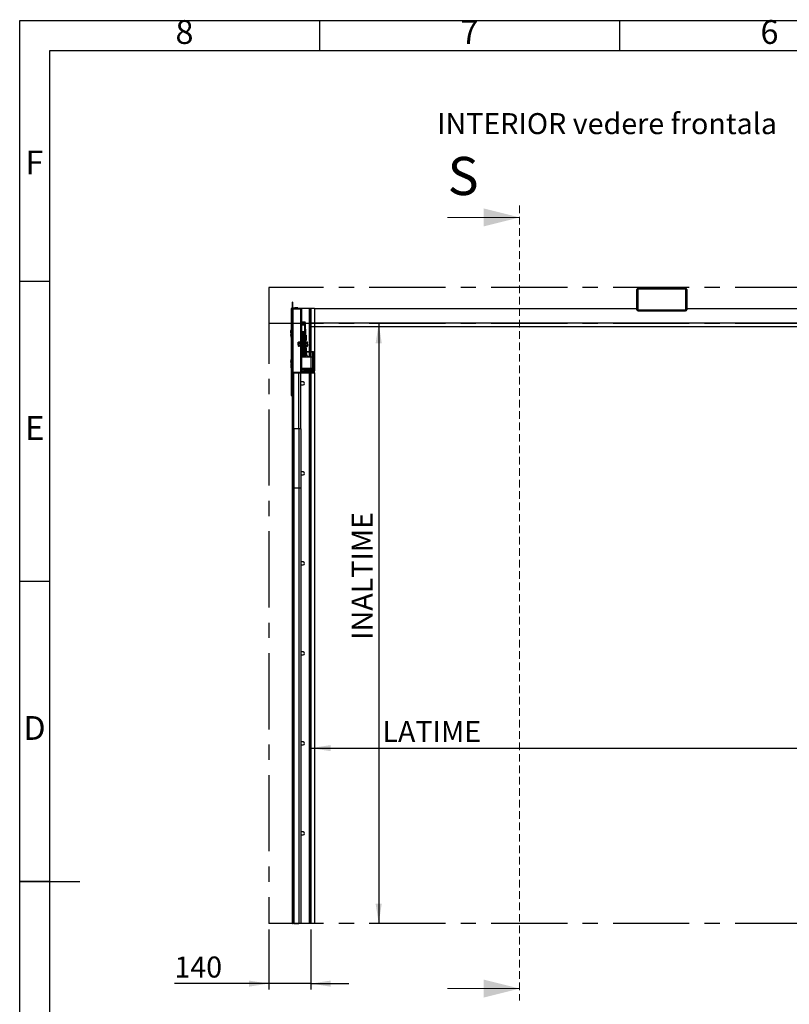
# Model space of a CAD drawing. Units: millimetres. Extents: x 15 to 415, y 5 to 292.
# Drawn here: x 15 to 143, y 128 to 292 of the extents above; entities that cross this region are included whole.
import ezdxf

# ---------------------------------------------------------------- set-up
doc = ezdxf.new("R2010")
doc.units = ezdxf.units.MM
doc.linetypes.add('CENTERX2', pattern=[20.32, 12.7, -2.54, 2.54, -2.54])
doc.linetypes.add('HIDDEN', pattern=[1.905, 1.27, -0.635])
for name, color, linetype in [('FORMAT', 7, 'Continuous'), ('NOTES', 7, 'Continuous'), ('OBJECTS', 7, 'Continuous')]:
    doc.layers.add(name, color=color, linetype=linetype)
doc.styles.add('SLDTEXTSTYLE0', font='TXT', dxfattribs={"width": 0.75})
doc.dimstyles.new('SLDDIMSTYLE0', dxfattribs={"dimtxt": 3.5, "dimasz": 3.302, "dimexe": 0, "dimexo": 0.0625, "dimgap": 0.875, "dimtad": 1, "dimdec": 0, "dimlfac": 20, "dimrnd": 1e-09, "dimzin": 12, "dimdsep": 46, "dimtxsty": 'SLDTEXTSTYLE0', "dimsah": 1, "dimcen": 0.09, "dimadec": 0, "dimazin": 3, "dimtfac": 1, "dimtdec": 0, "dimtmove": 0, "dimatfit": 0, "dimfxl": 1, "dimfrac": 2, "dimtolj": 1, "dimtzin": 12, "dimarcsym": 0})
doc.dimstyles.new('SLDDIMSTYLE1', dxfattribs={"dimtxt": 3.5, "dimasz": 3.302, "dimexe": 0, "dimexo": 0.0625, "dimgap": 0.875, "dimtad": 1, "dimlfac": 20, "dimrnd": 1e-09, "dimzin": 12, "dimdsep": 46, "dimtxsty": 'SLDTEXTSTYLE0', "dimsah": 1, "dimcen": 0.09, "dimadec": 0, "dimazin": 3, "dimtfac": 1, "dimtofl": 0, "dimtmove": 0, "dimatfit": 3, "dimfxl": 1, "dimfrac": 2, "dimtolj": 1, "dimtzin": 12, "dimarcsym": 0})

# ---------------------------------------------------------------- blocks, each defined once
blk = doc.blocks.new('_D_1')
at = {"layer": 'OBJECTS'}
for p, q in [((63.5, 240), (63.5, 169.72)), ((180.55, 240), (180.55, 169.72)), ((63.5, 170.72), (180.55, 170.72))]:
    blk.add_line(p, q, dxfattribs=at)
for points in [[(63.5, 170.72), (66.81, 170.21), (66.81, 171.22)], [(180.55, 170.72), (177.25, 171.22), (177.25, 170.21)]]:
    blk.add_solid(points, dxfattribs=at)
at = {"layer": 'OBJECTS', "insert": (75.45, 175.23), "char_height": 3.5, "attachment_point": 1, "style": 'SLDTEXTSTYLE0'}
blk.add_mtext('LATIME', dxfattribs=at)
blk = doc.blocks.new('_D_2')
at = {"layer": 'OBJECTS'}
blk.add_line((74.83, 241.5), (74.83, 141.5), dxfattribs=at)
for points in [[(74.83, 241.5), (74.32, 238.2), (75.34, 238.2)], [(74.83, 141.5), (75.34, 144.8), (74.32, 144.8)]]:
    blk.add_solid(points, dxfattribs=at)
at = {"layer": 'OBJECTS', "insert": (70.32, 188.77), "char_height": 3.5, "attachment_point": 1, "rotation": 90, "style": 'SLDTEXTSTYLE0'}
blk.add_mtext('INALTIME', dxfattribs=at)
blk = doc.blocks.new('_D_3')
at = {"layer": 'OBJECTS'}
for p, q in [((56.5, 140.5), (56.5, 130.47)), ((63.5, 140.5), (63.5, 130.47)), ((56.5, 131.47), (40.78, 131.47)), ((63.5, 131.47), (56.5, 131.47)), ((63.5, 131.47), (69.85, 131.47))]:
    blk.add_line(p, q, dxfattribs=at)
for points in [[(56.5, 131.47), (53.2, 131.97), (53.2, 130.96)], [(63.5, 131.47), (66.81, 130.96), (66.81, 131.97)]]:
    blk.add_solid(points, dxfattribs=at)
at = {"layer": 'OBJECTS', "insert": (40.78, 135.98), "char_height": 3.5, "attachment_point": 1, "style": 'SLDTEXTSTYLE0'}
blk.add_mtext('140', dxfattribs=at)

msp = doc.modelspace()

# ---------------------------------------------------------------- linework, layer by layer
at = {"color": 7, "linetype": 'HIDDEN', "lineweight": 18}
msp.add_line((98.3189, 261.17299), (98.3189, 128.63955), dxfattribs=at)
at = {"color": 7, "linetype": 'Continuous', "lineweight": 18}
for p, q in [((86.3189, 259.17299), (98.3189, 259.17299)), ((86.3189, 130.63955), (98.3189, 130.63955))]:
    msp.add_line(p, q, dxfattribs=at)
at = {"color": 7, "linetype": 'CENTERX2'}
for p, q in [((187.55451, 247.49717), (56.50451, 247.49717)), ((56.50451, 247.49717), (56.50451, 141.49717)), ((187.55451, 241.49717), (56.50451, 241.49717)), ((63.50451, 241.49717), (63.50451, 141.49717)), ((187.55451, 141.49717), (56.50451, 141.49717))]:
    msp.add_line(p, q, dxfattribs=at)
at = {"color": 7, "linetype": 'Continuous', "lineweight": 25}
for p, q in [((117.86242, 247.14412), (117.85936, 247.14718)), ((117.85936, 247.14718), (117.85936, 243.79717)), ((118.01242, 247.14412), (117.86242, 247.14412)), ((117.86242, 243.80023), (117.86242, 247.14412)), ((118.01242, 247.14412), (118.01242, 243.80023)), ((118.05935, 247.34717), (118.06241, 247.34411)), ((125.98647, 247.34717), (118.05935, 247.34717)), ((118.06241, 247.19411), (118.06241, 247.34411)), ((118.06241, 247.34411), (125.9834, 247.34411)), ((125.9834, 247.19411), (118.06241, 247.19411)), ((125.93698, 247.34717), (118.12632, 247.34717)), ((125.9834, 247.34411), (125.98647, 247.34717)), ((125.9834, 247.19411), (125.9834, 247.34411)), ((126.0334, 243.80023), (126.0334, 247.14412)), ((126.18339, 247.14412), (126.0334, 247.14412)), ((126.18646, 247.14718), (126.18339, 247.14412)), ((126.18339, 247.14412), (126.18339, 243.80023)), ((126.18646, 243.79717), (126.18646, 247.14718)), ((60.48165, 245.04717), (60.38165, 245.04717)), ((60.38165, 245.04717), (60.38165, 243.94717)), ((60.48165, 245.04717), (60.48165, 244.02038)), ((60.29023, 243.99717), (60.23165, 243.99717)), ((60.23165, 243.99717), (60.23165, 240.34717)), ((60.31701, 243.99717), (60.29023, 243.99717)), ((60.33165, 243.99717), (60.31701, 243.99717)), ((60.33165, 243.94717), (60.33165, 244.02217)), ((60.33165, 243.94717), (60.33165, 233.39717)), ((60.33165, 243.94717), (60.53165, 243.94717)), ((60.48165, 244.09717), (60.83165, 244.09717)), ((60.53165, 243.94717), (60.53165, 233.39717)), ((60.53165, 243.94717), (61.78165, 243.94717)), ((60.58165, 244.04717), (61.73165, 244.04717)), ((60.83165, 244.09717), (60.83165, 244.04717)), ((61.18315, 244.09717), (60.83165, 244.09717)), ((61.33315, 244.09717), (61.18315, 244.09717)), ((61.33315, 244.04717), (61.33315, 244.09717)), ((61.78165, 243.94717), (61.83165, 243.94717)), ((63.25451, 243.99717), (61.81826, 243.99717)), ((61.83165, 243.94717), (61.98165, 243.94717)), ((61.83165, 243.94717), (61.83165, 238.69717)), ((61.98165, 243.94717), (61.98165, 238.69717)), ((63.26121, 243.99717), (63.25451, 243.99717)), ((63.41265, 243.99717), (63.26121, 243.99717)), ((63.5088, 243.99717), (63.41265, 243.99717)), ((64.13165, 243.99717), (63.5088, 243.99717)), ((64.13165, 243.99717), (64.13165, 233.62217)), ((64.13165, 243.99717), (117.85936, 243.99717)), ((117.85936, 243.79717), (117.86242, 243.80023)), ((118.01242, 243.80023), (117.86242, 243.80023)), ((118.06241, 243.60024), (118.05935, 243.59717)), ((118.05935, 243.59717), (125.98647, 243.59717)), ((118.06241, 243.60024), (118.06241, 243.75023)), ((118.06241, 243.75023), (125.9834, 243.75023)), ((125.9834, 243.60024), (118.06241, 243.60024)), ((118.12632, 243.59717), (125.93698, 243.59717)), ((125.9834, 243.60024), (125.9834, 243.75023)), ((125.98647, 243.59717), (125.9834, 243.60024)), ((126.18339, 243.80023), (126.0334, 243.80023)), ((126.18339, 243.80023), (126.18646, 243.79717)), ((126.18646, 243.99717), (179.93165, 243.99717)), ((62.50665, 241.73217), (61.98165, 241.73217)), ((62.50665, 241.68217), (61.98165, 241.68217)), ((62.04165, 241.64717), (61.98165, 241.64717)), ((61.98165, 241.27217), (62.50665, 241.27217)), ((62.04165, 241.64717), (62.04165, 241.27217)), ((62.20617, 241.48162), (62.13835, 241.44727)), ((62.28665, 241.64717), (62.22665, 241.64717)), ((62.22665, 241.64717), (62.22665, 241.27217)), ((62.28665, 241.64717), (62.28665, 241.27217)), ((62.47165, 241.61608), (62.28814, 241.52314)), ((62.53165, 241.64717), (62.47165, 241.64717)), ((62.47165, 241.64717), (62.47165, 241.27217)), ((62.50665, 241.68217), (62.50665, 241.73217)), ((62.50665, 240.12217), (62.50665, 241.27217)), ((62.60665, 241.27217), (62.50665, 241.27217)), ((62.54275, 241.65209), (62.53165, 241.64647)), ((62.53165, 241.64717), (62.53165, 241.27217)), ((62.60665, 241.67217), (62.55665, 241.67217)), ((62.55665, 241.67217), (62.55665, 241.52217)), ((62.55665, 241.52217), (62.60665, 241.52217)), ((62.55665, 241.29717), (62.55665, 241.52217)), ((62.55665, 241.29717), (62.60665, 241.29717)), ((62.55665, 241.27217), (62.55665, 241.29717)), ((62.60665, 241.52217), (62.60665, 241.67217)), ((62.60665, 241.29717), (62.60665, 241.52217)), ((62.60665, 241.29717), (62.60665, 241.27217)), ((62.60665, 240.12217), (62.60665, 241.27217)), ((63.50451, 241.59717), (63.50451, 240.99717)), ((63.50451, 241.59717), (180.55451, 241.59717)), ((60.16618, 240.34717), (60.13165, 240.31265)), ((60.13165, 240.31265), (60.13165, 240.1398)), ((60.13165, 240.1398), (60.13165, 239.9817)), ((60.13165, 239.9817), (60.16618, 239.94717)), ((60.30708, 240.34717), (60.16618, 240.34717)), ((60.16618, 240.34717), (60.16618, 240.13826)), ((60.16618, 240.13826), (60.16618, 239.94717)), ((60.16618, 239.94717), (60.30708, 239.94717)), ((60.23165, 239.94717), (60.23165, 239.83361)), ((60.27704, 239.96475), (60.27704, 240.34466)), ((60.28085, 239.96475), (60.28085, 240.34466)), ((60.28085, 239.94969), (60.28085, 239.96475)), ((60.30708, 240.37188), (60.33165, 240.37188)), ((60.30708, 240.35564), (60.30708, 240.37188)), ((60.33165, 240.35564), (60.30708, 240.35564)), ((60.30708, 240.28849), (60.30708, 240.35564)), ((60.30708, 240.28849), (60.33165, 240.28849)), ((60.30708, 240.17321), (60.30708, 240.28849)), ((60.33165, 240.17321), (60.30708, 240.17321)), ((60.30708, 240.06378), (60.30708, 240.17321)), ((60.30708, 240.06378), (60.33165, 240.06378)), ((60.30708, 239.96475), (60.30708, 240.06378)), ((60.33165, 239.96475), (60.30708, 239.96475)), ((60.30708, 239.92247), (60.30708, 239.96475)), ((60.30708, 239.92247), (60.33165, 239.92247)), ((62.50665, 240.12217), (61.98165, 240.12217)), ((62.04165, 240.12217), (62.04165, 239.64566)), ((62.05665, 239.64717), (62.05665, 239.59717)), ((62.05665, 239.64717), (62.65665, 239.64717)), ((62.22665, 240.12217), (62.22665, 239.64717)), ((62.28665, 240.12217), (62.28665, 239.64717)), ((62.47165, 240.12217), (62.47165, 239.64717)), ((62.50665, 240.12217), (62.60665, 240.12217)), ((62.53165, 240.12217), (62.53165, 239.64717)), ((62.53165, 239.72217), (62.55311, 239.72217)), ((62.55665, 240.09717), (62.55665, 240.12217)), ((62.60665, 240.09717), (62.55665, 240.09717)), ((62.55665, 240.07217), (62.55665, 240.09717)), ((62.60665, 240.07217), (62.55665, 240.07217)), ((62.55665, 240.07217), (62.55665, 239.64717)), ((62.63165, 240.53642), (62.60665, 240.53642)), ((62.60665, 240.12217), (62.60665, 240.09717)), ((62.60665, 240.07217), (62.60665, 240.09717)), ((62.60665, 239.64717), (62.60665, 240.07217)), ((62.60665, 239.75792), (62.63165, 239.75792)), ((62.63165, 240.53642), (62.63165, 240.12983)), ((62.63165, 240.12983), (62.63165, 239.75792)), ((62.65665, 239.59717), (62.65665, 239.64717)), ((63.50451, 240.99717), (180.55451, 240.99717)), ((60.23165, 239.21074), (60.23165, 235.45861)), ((61.43165, 238.23765), (61.40665, 238.21265)), ((61.40665, 238.21265), (61.40665, 238.04717)), ((61.40665, 238.04717), (61.40665, 237.8817)), ((61.43165, 238.24492), (61.43165, 238.37217)), ((61.43165, 237.92268), (61.43165, 238.24492)), ((61.73487, 238.39383), (61.47165, 238.39383)), ((61.73487, 238.09601), (61.47165, 238.09601)), ((61.77165, 238.47432), (61.74287, 238.39524)), ((61.98165, 238.69717), (61.83165, 238.69717)), ((61.83165, 238.69717), (61.83165, 233.69717)), ((62.03165, 239.57217), (61.98165, 239.57217)), ((61.98165, 238.69717), (61.98165, 233.69717)), ((62.03165, 236.52217), (62.03165, 239.57217)), ((62.03165, 238.64717), (62.04165, 238.64717)), ((62.03165, 238.57217), (62.05665, 238.57217)), ((62.05665, 238.47217), (62.03165, 238.47217)), ((62.04165, 239.59217), (62.04165, 238.64717)), ((62.05665, 239.59717), (62.65665, 239.59717)), ((62.11665, 239.54717), (62.05665, 239.54717)), ((62.05665, 236.54717), (62.05665, 239.54717)), ((62.11665, 236.54717), (62.11665, 239.54717)), ((62.22665, 239.59717), (62.22665, 239.34884)), ((62.28665, 239.59717), (62.28665, 239.38918)), ((62.36165, 239.54717), (62.30165, 239.54717)), ((62.30165, 236.54717), (62.30165, 239.54717)), ((62.36165, 236.54717), (62.36165, 239.54717)), ((62.47165, 239.59717), (62.47165, 239.34884)), ((62.53165, 239.59717), (62.53165, 239.38918)), ((62.60665, 239.54717), (62.54665, 239.54717)), ((62.54665, 236.54717), (62.54665, 239.54717)), ((62.55665, 239.59717), (62.55665, 239.54717)), ((62.60665, 239.54717), (62.60665, 239.59717)), ((62.60665, 236.54717), (62.60665, 239.54717)), ((62.65665, 238.47217), (62.60665, 238.47217)), ((62.65665, 237.62217), (62.65665, 238.47217)), ((62.68665, 238.37217), (62.65665, 238.37217)), ((62.73165, 239.57217), (62.68165, 239.57217)), ((62.68165, 239.57217), (62.68165, 238.64717)), ((62.73165, 238.64717), (62.68165, 238.64717)), ((62.68665, 238.32863), (62.68665, 238.42245)), ((62.68665, 238.42245), (62.91138, 238.42245)), ((62.68665, 238.23481), (62.68665, 238.32863)), ((62.68665, 238.23481), (62.91138, 238.23481)), ((62.68665, 238.04717), (62.68665, 238.23481)), ((62.68665, 237.85954), (62.68665, 238.04717)), ((62.73165, 239.57217), (62.73165, 238.64717)), ((62.9404, 238.37217), (62.91138, 238.42245)), ((62.91138, 238.42245), (62.9404, 238.32863)), ((62.9404, 238.32863), (62.9404, 238.37217)), ((62.9404, 238.04717), (62.9404, 238.32863)), ((62.9404, 238.04717), (62.9404, 237.76572)), ((61.40665, 237.8817), (61.43165, 237.8567)), ((61.43165, 237.92268), (61.43165, 237.72494)), ((61.73487, 237.74936), (61.47165, 237.74936)), ((61.73487, 237.70052), (61.47165, 237.70052)), ((61.74133, 237.70333), (61.77165, 237.62003)), ((61.98165, 236.52217), (62.03165, 236.52217)), ((62.00851, 236.46467), (61.98165, 236.46467)), ((61.98165, 236.44717), (62.05665, 236.44717)), ((62.03165, 237.62217), (62.05665, 237.62217)), ((62.03165, 236.84717), (62.05665, 236.84717)), ((62.05665, 236.69717), (62.03165, 236.69717)), ((62.13165, 236.53466), (62.03165, 236.53466)), ((62.05665, 236.54717), (62.11665, 236.54717)), ((62.05665, 236.49717), (62.05665, 236.44717)), ((62.65665, 236.49717), (62.05665, 236.49717)), ((62.65665, 236.44717), (62.05665, 236.44717)), ((62.08165, 236.18942), (62.08165, 236.44717)), ((62.29131, 236.69717), (62.127, 236.69717)), ((62.13165, 236.69717), (62.13165, 236.49717)), ((62.13165, 236.44717), (62.13165, 236.20813)), ((62.19165, 236.69717), (62.19165, 236.49717)), ((62.19165, 236.44717), (62.19165, 236.22305)), ((62.35851, 236.53466), (62.2098, 236.53466)), ((62.30165, 236.54717), (62.36165, 236.54717)), ((62.53631, 236.69717), (62.372, 236.69717)), ((62.37665, 236.69717), (62.37665, 236.49717)), ((62.37665, 236.44717), (62.37665, 236.24389)), ((62.43665, 236.69717), (62.43665, 236.49717)), ((62.43665, 236.44717), (62.43665, 236.23932)), ((62.60351, 236.53466), (62.4548, 236.53466)), ((62.54665, 236.54717), (62.60665, 236.54717)), ((62.60665, 237.62217), (62.65665, 237.62217)), ((62.60665, 236.84717), (62.68165, 236.84717)), ((62.68165, 236.69717), (62.60665, 236.69717)), ((62.62165, 236.69717), (62.62165, 236.49717)), ((62.62165, 236.44717), (62.62165, 236.21909)), ((62.65665, 237.72217), (62.68665, 237.72217)), ((62.65665, 236.44717), (62.65665, 236.49717)), ((62.68165, 237.44717), (62.73165, 237.44717)), ((62.68165, 237.44717), (62.68165, 236.52217)), ((62.68165, 236.52217), (62.73165, 236.52217)), ((62.68165, 236.45146), (62.68165, 236.20146)), ((62.68665, 237.76572), (62.68665, 237.85954)), ((62.68665, 237.85954), (62.91138, 237.85954)), ((62.68665, 237.6719), (62.68665, 237.76572)), ((62.68665, 237.6719), (62.91138, 237.6719)), ((62.70665, 236.46467), (62.7048, 236.46467)), ((62.73165, 237.44717), (62.73165, 236.52217)), ((62.73165, 236.84717), (63.98165, 236.84717)), ((63.83165, 236.69717), (62.73165, 236.69717)), ((62.83165, 236.44717), (62.73165, 236.44717)), ((62.73165, 236.44717), (62.73165, 236.18406)), ((62.83165, 236.13809), (62.83165, 236.44717)), ((62.91138, 237.85954), (62.9404, 237.76572)), ((62.91138, 237.6719), (62.9404, 237.72217)), ((62.9404, 237.72217), (62.9404, 237.76572)), ((63.83165, 235.94717), (63.83165, 236.69717)), ((63.98165, 236.84717), (63.98165, 235.04717)), ((60.23165, 234.83574), (60.23165, 234.68803)), ((60.23165, 234.67135), (60.23165, 234.68803)), ((62.01411, 236.09976), (61.98165, 236.08311)), ((61.98165, 235.94717), (63.83165, 235.94717)), ((62.01411, 236.09976), (62.08911, 235.94717)), ((62.29602, 235.9877), (62.24021, 235.97507)), ((62.62165, 236.01048), (62.62165, 235.95853)), ((62.68165, 235.98885), (62.68165, 235.94717)), ((62.73165, 235.96532), (62.73165, 235.94717)), ((63.83165, 234.04717), (63.83165, 235.94717)), ((63.93165, 234.99717), (63.88165, 234.99717)), ((63.98165, 234.94717), (63.98165, 233.69717)), ((60.23165, 234.10632), (60.23165, 234.67135)), ((60.23165, 234.10632), (60.23165, 229.49717)), ((60.33165, 233.39717), (60.53165, 233.39717)), ((60.33165, 233.27217), (60.33165, 233.39717)), ((60.33165, 229.60234), (60.33165, 233.27217)), ((64.05665, 233.19717), (60.40665, 233.19717)), ((60.48165, 232.74038), (60.48165, 233.19717)), ((60.53165, 233.39717), (61.78165, 233.39717)), ((63.93165, 233.34717), (60.53165, 233.34717)), ((61.78165, 233.39717), (61.83165, 233.39717)), ((61.98165, 233.69717), (61.83165, 233.69717)), ((61.83165, 233.69717), (61.83165, 233.39717)), ((61.83165, 233.39717), (61.98165, 233.39717)), ((61.83915, 233.34717), (61.83915, 233.39717)), ((61.83915, 223.93241), (61.83915, 233.19717)), ((61.98165, 233.84717), (63.68165, 233.84717)), ((61.98165, 233.39717), (61.98165, 233.69717)), ((61.98165, 233.54717), (63.68165, 233.54717)), ((63.98165, 233.39717), (61.98165, 233.39717)), ((62.13165, 233.84717), (62.13165, 233.69717)), ((62.13165, 233.69717), (62.19165, 233.69717)), ((62.19165, 233.84717), (62.19165, 233.69717)), ((62.35665, 233.84717), (62.35665, 233.73364)), ((62.35665, 233.73364), (63.30665, 233.73364)), ((62.35665, 233.73364), (62.35665, 233.61717)), ((62.35665, 233.61717), (62.73535, 233.61717)), ((62.68165, 233.61717), (62.68165, 233.5949)), ((62.68165, 233.5949), (62.70938, 233.56717)), ((62.68165, 233.5949), (62.98165, 233.5949)), ((62.70938, 233.56717), (62.95393, 233.56717)), ((62.92796, 233.61717), (63.30665, 233.61717)), ((62.95393, 233.56717), (62.98165, 233.5949)), ((62.98165, 233.5949), (62.98165, 233.61717)), ((63.30665, 233.84717), (63.30665, 233.73364)), ((63.30665, 233.73364), (63.30665, 233.61717)), ((63.68165, 233.54717), (63.68165, 233.84717)), ((63.68165, 233.84717), (63.83165, 233.84717)), ((63.83165, 233.88014), (63.83165, 234.04717)), ((63.83165, 233.84717), (63.83165, 233.88014)), ((63.98165, 233.69717), (63.83165, 233.69717)), ((63.83165, 233.69717), (63.83165, 233.54717)), ((63.83165, 233.54717), (63.98165, 233.54717)), ((63.98165, 233.69717), (64.05665, 233.69717)), ((63.98165, 233.54717), (63.98165, 233.39717)), ((64.13165, 233.27217), (64.13165, 233.62217)), ((64.13165, 233.27217), (64.13165, 141.49717)), ((60.48165, 229.60234), (60.48165, 232.74038)), ((62.23165, 231.74717), (61.83915, 231.74717)), ((61.83915, 231.24717), (62.23165, 231.24717)), ((60.23165, 229.49717), (60.29023, 229.49717)), ((60.29023, 229.49717), (60.31701, 229.49717)), ((60.31701, 229.49717), (60.33165, 229.49717)), ((60.48165, 229.60234), (60.33165, 229.60234)), ((60.33165, 229.60234), (60.33165, 229.49717)), ((60.33165, 229.49717), (60.48165, 229.49717)), ((60.38165, 229.49717), (60.38165, 141.49717)), ((60.48165, 229.49717), (60.48165, 229.60234)), ((60.48165, 223.93241), (60.48165, 229.49717)), ((60.49372, 223.93241), (60.48165, 223.93241)), ((60.48165, 223.93241), (60.48165, 214.06517)), ((60.70781, 223.93241), (60.49372, 223.93241)), ((60.49372, 223.93241), (60.49372, 214.06517)), ((61.53121, 223.93241), (60.70781, 223.93241)), ((60.70781, 223.93241), (60.70781, 214.06517)), ((61.83915, 223.93241), (61.53121, 223.93241)), ((61.53121, 223.93241), (61.53121, 214.06517)), ((61.83915, 223.93241), (61.83915, 214.06517)), ((62.23165, 216.74717), (61.83915, 216.74717)), ((61.83915, 216.24717), (62.23165, 216.24717)), ((60.49372, 214.06517), (60.48165, 214.06517)), ((60.48165, 214.06517), (60.48165, 173.54726)), ((60.70781, 214.06517), (60.49372, 214.06517)), ((61.53121, 214.06517), (60.70781, 214.06517)), ((61.83915, 214.06517), (61.53121, 214.06517)), ((61.83915, 214.06517), (61.83915, 141.47225)), ((62.23165, 201.74717), (61.83915, 201.74717)), ((61.83915, 201.24717), (62.23165, 201.24717)), ((62.23165, 186.74717), (61.83915, 186.74717)), ((61.83915, 186.24717), (62.23165, 186.24717)), ((60.48165, 173.54726), (60.48165, 141.49717)), ((62.23165, 171.74717), (61.83915, 171.74717)), ((61.83915, 171.24717), (62.23165, 171.24717)), ((62.23165, 156.74717), (61.83915, 156.74717)), ((61.83915, 156.24717), (62.23165, 156.24717)), ((60.48165, 141.49717), (60.38165, 141.49717)), ((60.48165, 141.49717), (60.48165, 141.48029)), ((60.70781, 141.47035), (60.49372, 141.47926)), ((61.83915, 141.47225), (61.53121, 141.46758)), ((63.25451, 141.49717), (61.83915, 141.49717)), ((63.26121, 141.49717), (63.25451, 141.49717)), ((63.41265, 141.49717), (63.26121, 141.49717)), ((63.5088, 141.49717), (63.41265, 141.49717)), ((64.13165, 141.49717), (63.5088, 141.49717))]:
    msp.add_line(p, q, dxfattribs=at)
at = {"color": 8, "linetype": 'Continuous', "lineweight": 25}
for p, q in [((60.29023, 243.99717), (60.29023, 240.34717)), ((60.31701, 243.99717), (60.31701, 240.37188)), ((61.18315, 244.09717), (61.18315, 244.04717)), ((61.78165, 243.94717), (61.78165, 238.4881)), ((63.25451, 243.99717), (63.25451, 236.84717)), ((63.26121, 243.99717), (63.26121, 236.84717)), ((63.41265, 243.99717), (63.41265, 236.84717)), ((63.5088, 243.99717), (63.5088, 236.84717)), ((62.54275, 241.27217), (62.54275, 241.65209)), ((60.2434, 239.64931), (60.2434, 239.85407)), ((60.2434, 239.19028), (60.2434, 239.64931)), ((60.29023, 239.94717), (60.29023, 239.87678)), ((60.31701, 239.92247), (60.31701, 239.86398)), ((62.54275, 239.64717), (62.54275, 239.72217)), ((60.29023, 239.16756), (60.29023, 235.50178)), ((60.31701, 239.18037), (60.31701, 235.48898)), ((61.74719, 238.39745), (61.75987, 238.41185)), ((61.77165, 237.88356), (61.77165, 238.47432)), ((62.54275, 239.4131), (62.54275, 239.59717)), ((61.77165, 237.62003), (61.77165, 237.88356)), ((61.78165, 237.60625), (61.78165, 233.39717)), ((62.70665, 236.46467), (62.70665, 236.46627)), ((62.70665, 236.46467), (62.70665, 236.19077)), ((63.25451, 236.69717), (63.25451, 235.94717)), ((63.26121, 236.69717), (63.26121, 235.94717)), ((63.41265, 236.69717), (63.41265, 235.94717)), ((63.5088, 236.69717), (63.5088, 235.94717)), ((60.24048, 234.68424), (60.24048, 234.7017)), ((60.24048, 234.09265), (60.24048, 234.68424)), ((60.2434, 234.81528), (60.2434, 235.47907)), ((60.29023, 234.79256), (60.29023, 234.7102)), ((60.31701, 234.80537), (60.31701, 234.70411)), ((60.32283, 234.68424), (60.32283, 234.7017)), ((60.32283, 234.09265), (60.32283, 234.68424)), ((62.70665, 235.97672), (62.70665, 235.94717)), ((60.29023, 234.08415), (60.29023, 229.49717)), ((60.31701, 234.09024), (60.31701, 229.49717)), ((60.49372, 233.36461), (60.49372, 233.39717)), ((60.49372, 223.93241), (60.49372, 233.19717)), ((60.70781, 233.34717), (60.70781, 233.39717)), ((60.70781, 223.93241), (60.70781, 233.19717)), ((61.53121, 233.34717), (61.53121, 233.39717)), ((61.53121, 223.93241), (61.53121, 233.19717)), ((61.98165, 234.04717), (63.83165, 234.04717)), ((63.25451, 233.61717), (63.25451, 233.54717)), ((63.25451, 233.39717), (63.25451, 233.34717)), ((63.25451, 233.19717), (63.25451, 141.49717)), ((63.26121, 233.61717), (63.26121, 233.54717)), ((63.26121, 233.39717), (63.26121, 233.34717)), ((63.26121, 233.19717), (63.26121, 141.49717)), ((63.41265, 233.84717), (63.41265, 233.54717)), ((63.41265, 233.39717), (63.41265, 233.34717)), ((63.41265, 233.19717), (63.41265, 141.49717)), ((63.5088, 233.84717), (63.5088, 233.54717)), ((63.5088, 233.39717), (63.5088, 233.34717)), ((63.5088, 233.19717), (63.5088, 141.49717)), ((60.49372, 214.06517), (60.49372, 141.47926)), ((60.70781, 214.06517), (60.70781, 141.47035)), ((61.53121, 214.06517), (61.53121, 141.46758))]:
    msp.add_line(p, q, dxfattribs=at)
at = {"color": 7, "linetype": 'Continuous', "lineweight": 25, "flags": 128}
for points in [[(62.04165, 238.75467), (62.0487, 238.79007), (62.05665, 238.80517)], [(62.19165, 233.80467), (62.1987, 233.84007), (62.202, 233.84717)]]:
    msp.add_lwpolyline(points, dxfattribs=at)
at = {"color": 7, "linetype": 'Continuous', "lineweight": 25}
for centre, radius, start, end in [((60.40665, 244.02217), 0.075, 109.4712206, 180), ((60.58165, 243.84717), 0.2, 90, 150), ((61.73165, 243.94717), 0.1, 0, 90), ((62.13415, 241.53967), 0.0925, 180, 0), ((62.37915, 241.53967), 0.0925, 180, 0), ((62.50665, 241.63217), 0.1, 23.5781785, 90), ((62.50665, 241.63217), 0.05, 0, 90), ((60.79787, 239.52217), 0.64621, 149.0959787, 210.9040213), ((60.28415, 239.82967), 0.0475, 0, 149.0959787), ((62.05665, 239.57217), 0.075, 90, 180), ((62.45665, 239.69579), 0.1, 0, 15.2968692), ((62.65665, 239.57217), 0.075, 0, 90), ((60.28415, 239.21467), 0.0475, 210.9040213, 0), ((61.80072, 238.46374), 0.03093, 0, 160), ((62.05665, 239.57217), 0.025, 90, 180), ((62.20915, 239.43967), 0.0925, 180, 0), ((62.45415, 239.43967), 0.0925, 180, 0), ((62.65665, 239.57217), 0.025, 0, 90), ((61.80072, 237.63061), 0.03093, 200, 0), ((62.05665, 236.52217), 0.075, 180, 270), ((62.05665, 236.52217), 0.025, 180, 270), ((62.20915, 236.65467), 0.0925, 0, 180), ((62.28415, 236.58967), 0.0925, 180, 0), ((62.45415, 236.65467), 0.0925, 0, 180), ((62.52915, 236.58967), 0.0925, 180, 0), ((62.65665, 236.52217), 0.025, 270, 0), ((62.65665, 236.52217), 0.075, 270, 0), ((62.70984, 236.44262), 0.02228, 11.7993464, 98.2278261), ((62.72814, 236.4276), 0.10534, 10.7072152, 88.0901955), ((60.79787, 235.14717), 0.64621, 149.0959787, 210.9040213), ((60.24665, 234.68803), 0.015, 114.3157392, 180), ((60.28165, 234.61057), 0.1, 65.6842608, 114.3157392), ((60.28415, 235.45467), 0.0475, 0, 149.0959787), ((60.28415, 234.83967), 0.0475, 210.9040213, 0), ((60.31665, 234.68803), 0.015, 0, 65.6842608), ((62.3958, 236.14413), 0.09994, 350.6917405, 196.3347458), ((63.88165, 235.04717), 0.05, 180, 270), ((63.93165, 235.04717), 0.05, 270, 0), ((63.93165, 234.94717), 0.05, 0, 90), ((60.24665, 234.10632), 0.015, 180, 245.6842608), ((60.28165, 234.18378), 0.1, 245.6842608, 294.3157392), ((60.31665, 234.10632), 0.015, 294.3157392, 0), ((60.40665, 233.27217), 0.075, 180, 270), ((60.53165, 233.39717), 0.05, 180, 270), ((63.93165, 233.39717), 0.05, 270, 0), ((64.05665, 233.62217), 0.075, 0, 90), ((64.05665, 233.27217), 0.075, 270, 0), ((62.23165, 231.49717), 0.25, 270, 90), ((62.23165, 216.49717), 0.25, 270, 90), ((62.23165, 201.49717), 0.25, 270, 90), ((62.23165, 186.49717), 0.25, 270, 90), ((62.23165, 171.49717), 0.25, 270, 90), ((62.23165, 156.49717), 0.25, 270, 90), ((60.49241, 141.53473), 0.05549, 258.8275666, 271.3523022), ((61.19187, 163.01645), 21.55154, 268.712995, 270.9021876)]:
    msp.add_arc(centre, radius, start, end, dxfattribs=at)
for centre, major_axis, ratio, start_param, end_param in [((118.05936, 247.14717), (-0.14143, 0.14143), 0.99992385, 5.49782522, 7.068545394), ((118.06242, 247.14411), (0.14142, 0.14142), 0.999961927, 0.78543624, 2.356156414), ((118.06242, 247.14411), (-0.03536, 0.03536), 0.99992385, 5.49782522, 7.068545394), ((125.9834, 247.14411), (0.14142, -0.14142), 0.999961927, 0.78543624, 2.356156414), ((125.9834, 247.14411), (0.03536, 0.03536), 0.99992385, 5.49782522, 7.068545394), ((125.98645, 247.14717), (0.14143, 0.14143), 0.99992385, 5.49782522, 7.068545394), ((118.05936, 243.79718), (-0.14143, -0.14143), 0.99992385, 5.49782522, 7.068545394), ((118.06242, 243.80024), (-0.14142, 0.14142), 0.999961927, 0.78543624, 2.356156414), ((118.06242, 243.80024), (-0.03536, -0.03536), 0.99992385, 5.49782522, 7.068545394), ((125.9834, 243.80024), (0.14142, 0.14142), 0.999961927, 3.927028893, 5.497749068), ((125.9834, 243.80024), (0.03536, -0.03536), 0.99992385, 5.49782522, 7.068545394), ((125.98645, 243.79718), (0.14143, -0.14143), 0.99992385, 5.49782522, 7.068545394)]:
    msp.add_ellipse(centre, major_axis=major_axis, ratio=ratio, start_param=start_param, end_param=end_param, dxfattribs=at)
for points, knots in [([(61.47165, 238.39383), (61.46213, 238.37295), (61.44285, 238.33071), (61.43245, 238.27988), (61.43179, 238.25105), (61.43165, 238.24492)], [0, 0, 0, 0, 0.4347938452, 0.8798476693, 1, 1, 1, 1]), ([(61.43165, 238.36941), (61.43665, 238.37585), (61.44316, 238.38422), (61.46631, 238.39203), (61.47165, 238.39383)], [0, 0, 0, 0, 0.769007182, 1, 1, 1, 1]), ([(61.43165, 238.24492), (61.43665, 238.20565), (61.44316, 238.15458), (61.46631, 238.107), (61.47165, 238.09601)], [0, 0, 0, 0, 0.769007182, 1, 1, 1, 1]), ([(61.43165, 237.92268), (61.43181, 237.93026), (61.43294, 237.98521), (61.44959, 238.0439), (61.46996, 238.092), (61.47165, 238.09601)], [0, 0, 0, 0, 0.127944001, 0.927355821, 1, 1, 1, 1]), ([(61.73487, 238.09601), (61.72636, 238.14486), (61.70907, 238.24411), (61.72618, 238.3434), (61.73487, 238.39383)], [0, 0, 0, 0, 0.492170404, 1, 1, 1, 1]), ([(61.73487, 237.74936), (61.72636, 237.80622), (61.70907, 237.92174), (61.72618, 238.03732), (61.73487, 238.09601)], [0, 0, 0, 0, 0.492170404, 1, 1, 1, 1]), ([(61.75987, 238.41185), (61.75985, 238.41178), (61.75882, 238.40918), (61.756, 238.40427), (61.75007, 238.39857), (61.74282, 238.39463), (61.73752, 238.3941), (61.73487, 238.39383)], [0, 0, 0, 0, 0.006852857, 0.26758542, 0.528632596, 0.763831569, 1, 1, 1, 1]), ([(61.73487, 238.09601), (61.73752, 238.09605), (61.74282, 238.09612), (61.75007, 238.09668), (61.756, 238.09748), (61.75882, 238.09817), (61.75985, 238.09854), (61.75987, 238.09855)], [0, 0, 0, 0, 0.236168431, 0.471367404, 0.73241458, 0.993147143, 1, 1, 1, 1]), ([(61.75987, 238.41185), (61.75712, 238.39926), (61.74331, 238.3361), (61.73417, 238.22991), (61.75193, 238.13915), (61.75987, 238.09855)], [0, 0, 0, 0, 0.120964184, 0.606825798, 1, 1, 1, 1]), ([(61.75987, 238.09855), (61.75712, 238.08405), (61.74331, 238.0113), (61.73417, 237.88836), (61.75193, 237.78162), (61.75987, 237.73388)], [0, 0, 0, 0, 0.120964184, 0.606825798, 1, 1, 1, 1]), ([(62.9404, 238.32863), (62.94038, 238.32641), (62.93996, 238.29473), (62.92515, 238.26368), (62.91138, 238.23481)], [0, 0, 0, 0, 0.070214766, 1, 1, 1, 1]), ([(62.91138, 238.23481), (62.9152, 238.22114), (62.93229, 238.16003), (62.93686, 238.09649), (62.9404, 238.04717)], [0, 0, 0, 0, 0.223713275, 1, 1, 1, 1]), ([(62.9404, 238.04717), (62.94006, 238.03182), (62.93861, 237.96832), (62.92312, 237.90645), (62.91138, 237.85954)], [0, 0, 0, 0, 0.2418514173, 1, 1, 1, 1]), ([(61.47165, 237.74936), (61.46557, 237.76399), (61.4425, 237.81944), (61.43625, 237.87891), (61.43165, 237.92268)], [0, 0, 0, 0, 0.263898225, 1, 1, 1, 1]), ([(61.47165, 237.74936), (61.46213, 237.74593), (61.44285, 237.73901), (61.43245, 237.73067), (61.43179, 237.72594), (61.43165, 237.72494)], [0, 0, 0, 0, 0.4347938452, 0.8798476693, 1, 1, 1, 1]), ([(61.43165, 237.72494), (61.43665, 237.7185), (61.44316, 237.71012), (61.46631, 237.70232), (61.47165, 237.70052)], [0, 0, 0, 0, 0.769007182, 1, 1, 1, 1]), ([(61.73487, 237.70052), (61.72636, 237.70853), (61.70907, 237.72481), (61.72618, 237.74109), (61.73487, 237.74936)], [0, 0, 0, 0, 0.492170404, 1, 1, 1, 1]), ([(61.73487, 237.74936), (61.73752, 237.74913), (61.74282, 237.74866), (61.75007, 237.74528), (61.756, 237.74039), (61.75882, 237.73617), (61.75985, 237.73393), (61.75987, 237.73388)], [0, 0, 0, 0, 0.2361684306, 0.4713674043, 0.7324145802, 0.9931471434, 1, 1, 1, 1]), ([(61.73487, 237.70052), (61.73761, 237.70045), (61.74043, 237.70037), (61.7428, 237.69915), (61.74287, 237.69911)], [0, 0, 0, 0, 0.972531462, 1, 1, 1, 1]), ([(62.9404, 237.76572), (62.94038, 237.76349), (62.93996, 237.73181), (62.92515, 237.70076), (62.91138, 237.6719)], [0, 0, 0, 0, 0.070214766, 1, 1, 1, 1]), ([(63.10037, 235.94717), (63.0911, 235.95791), (63.0394, 236.01772), (62.91976, 236.09976), (62.74702, 236.18689), (62.55896, 236.23659), (62.36457, 236.25074), (62.17336, 236.2234), (62.04353, 236.18947), (61.98473, 236.15607), (61.98165, 236.15432)], [0, 0, 0, 0, 0.035096577, 0.195588735, 0.353738686, 0.51319445, 0.673821137, 0.832576127, 0.991228257, 1, 1, 1, 1]), ([(62.17002, 235.94717), (62.18005, 235.95116), (62.2227, 235.96811), (62.26752, 235.98593), (62.29376, 235.99636), (62.29626, 235.99735)], [0, 0, 0, 0, 0.2174352929, 0.9254099174, 1, 1, 1, 1]), ([(62.29557, 235.96106), (62.29362, 235.96029), (62.28546, 235.95707), (62.2712, 235.95145), (62.26035, 235.94717)], [0, 0, 0, 0, 0.239610993, 1, 1, 1, 1]), ([(62.49513, 235.94717), (62.49514, 235.95563), (62.49515, 235.98943), (62.49502, 236.03865), (62.49493, 236.08795), (62.4933, 236.12643), (62.48963, 236.1537), (62.48266, 236.17292), (62.47775, 236.18216), (62.47366, 236.18839), (62.46783, 236.19553), (62.45897, 236.20369), (62.44334, 236.21467), (62.41932, 236.2244), (62.38967, 236.22696), (62.36608, 236.2219), (62.35038, 236.21528), (62.34016, 236.20903), (62.33153, 236.20155), (62.32144, 236.18986), (62.31033, 236.169), (62.30441, 236.14265), (62.30068, 236.11021), (62.29673, 236.05429), (62.29567, 236.00131), (62.29554, 235.95523), (62.29552, 235.94717)], [0, 0, 0, 0, 0.0353548067, 0.1412374138, 0.2488639872, 0.3319363852, 0.3894672114, 0.4095293786, 0.4178007953, 0.4252214305, 0.4321854872, 0.4435613389, 0.4588431173, 0.4855428515, 0.5149749483, 0.5406630851, 0.5521000429, 0.5628181035, 0.5736978683, 0.5855528356, 0.6142961731, 0.6738620219, 0.7462357198, 0.8157108348, 0.967775454, 1, 1, 1, 1]), ([(62.49503, 236.03694), (62.49802, 236.03683), (62.5526, 236.03484), (62.64835, 236.0074), (62.73303, 235.96596), (62.77142, 235.94717)], [0, 0, 0, 0, 0.030741365, 0.560703329, 1, 1, 1, 1]), ([(62.64636, 235.94717), (62.63405, 235.95268), (62.58631, 235.97405), (62.53397, 235.98007), (62.49512, 235.98454)], [0, 0, 0, 0, 0.257745147, 1, 1, 1, 1])]:
    msp.add_open_spline(points, degree=3, knots=knots, dxfattribs=at)
at = {"color": 8, "linetype": 'Continuous', "lineweight": 25}
msp.add_open_spline([(61.75987, 237.73388), (61.75719, 237.73196), (61.7437, 237.72236), (61.73354, 237.71232), (61.74139, 237.70348), (61.74148, 237.70338)], degree=3, knots=[0, 0, 0, 0, 0.19747942, 0.990670154, 1, 1, 1, 1], dxfattribs=at)
at = {"color": 7, "linetype": 'Continuous', "lineweight": 25}
msp.add_open_spline([(62.35901, 236.23686), (62.35298, 236.23446), (62.34092, 236.22967), (62.26044, 236.19768), (62.14716, 236.15265), (62.05846, 236.11739), (62.01411, 236.09976)], degree=3, dxfattribs=at)
at = {"color": 7, "linetype": 'Continuous', "lineweight": 18}
for points in [[(98.3189, 259.17299), (92.3189, 260.67299), (92.3189, 257.67299)], [(98.3189, 130.63955), (92.3189, 132.13955), (92.3189, 129.13955)]]:
    msp.add_solid(points, dxfattribs=at)
at = {"layer": 'FORMAT', "linetype": 'Continuous', "lineweight": 25}
for p, q in [((15, 5), (15, 292)), ((15, 292), (415, 292)), ((15, 5), (15, 292)), ((15, 292), (415, 292)), ((65, 287), (65, 292)), ((65, 287), (65, 292)), ((65, 287), (65, 292)), ((115, 287), (115, 292)), ((115, 287), (115, 292)), ((115, 287), (115, 292)), ((20, 10), (20, 287)), ((20, 287), (410, 287)), ((20, 10), (20, 287)), ((20, 287), (410, 287)), ((20, 248.5), (15, 248.5)), ((20, 248.5), (15, 248.5)), ((20, 248.5), (15, 248.5)), ((20, 198.5), (15, 198.5)), ((20, 198.5), (15, 198.5)), ((20, 198.5), (15, 198.5)), ((14.999, 148.5), (25.001, 148.5)), ((14.999, 148.5), (25.001, 148.5)), ((20, 148.5), (15, 148.5)), ((20, 148.5), (15, 148.5)), ((20, 148.5), (15, 148.5))]:
    msp.add_line(p, q, dxfattribs=at)

# ---------------------------------------------------------------- texts
at = {"color": 7, "linetype": 'Continuous', "lineweight": 0, "char_height": 3.96875, "attachment_point": 2, "style": 'SLDTEXTSTYLE0'}
for s, insert in [('6', (139.96004, 292.06015)), ('8', (42.46004, 292.06015)), ('7', (89.96004, 292.06015)), ('F', (17.45774, 270.31015)), ('E', (17.50781, 226.06015)), ('D', (17.45269, 176.06015))]:
    msp.add_mtext(s, dxfattribs=dict(at, insert=insert))
at = {"color": 7, "linetype": 'Continuous', "insert": (86.3189, 269.25652), "char_height": 6.35, "attachment_point": 1, "style": 'SLDTEXTSTYLE0'}
msp.add_mtext('S', dxfattribs=at)
at = {"layer": 'NOTES', "insert": (84.56637, 276.55709), "char_height": 3.5, "attachment_point": 1, "style": 'SLDTEXTSTYLE0'}
msp.add_mtext('INTERIOR vedere frontala', dxfattribs=at)

# ---------------------------------------------------------------- dimensions: what is measured, and where the dimension line sits
at = {"layer": 'OBJECTS'}
dim = msp.add_linear_dim(base=(74.8271, 141.49717), p1=(56.50451, 241.49717), p2=(56.50451, 141.49717), angle=90, text='INALTIME', dimstyle='SLDDIMSTYLE1', dxfattribs=at)
dim.commit()
dim.dimension.update_dxf_attribs({"geometry": '_D_2', "text_midpoint": (74.8271, 198.74513), "dimtype": 160})
dim = msp.add_linear_dim(base=(180.55451, 170.71554), p1=(63.50451, 240.99717), p2=(180.55451, 240.99717), text='LATIME', dimstyle='SLDDIMSTYLE1', dxfattribs=at)
dim.commit()
dim.dimension.update_dxf_attribs({"geometry": '_D_1', "text_midpoint": (83.16659, 170.71554), "dimtype": 160})
dim = msp.add_linear_dim(base=(56.50451, 131.46536), p1=(63.50451, 141.49717), p2=(56.50451, 141.49717), dimstyle='SLDDIMSTYLE0', dxfattribs=at)
dim.commit()
dim.dimension.update_dxf_attribs({"geometry": '_D_3', "text_midpoint": (44.66348, 131.46536), "dimtype": 160})

doc.saveas('drawing.dxf')
